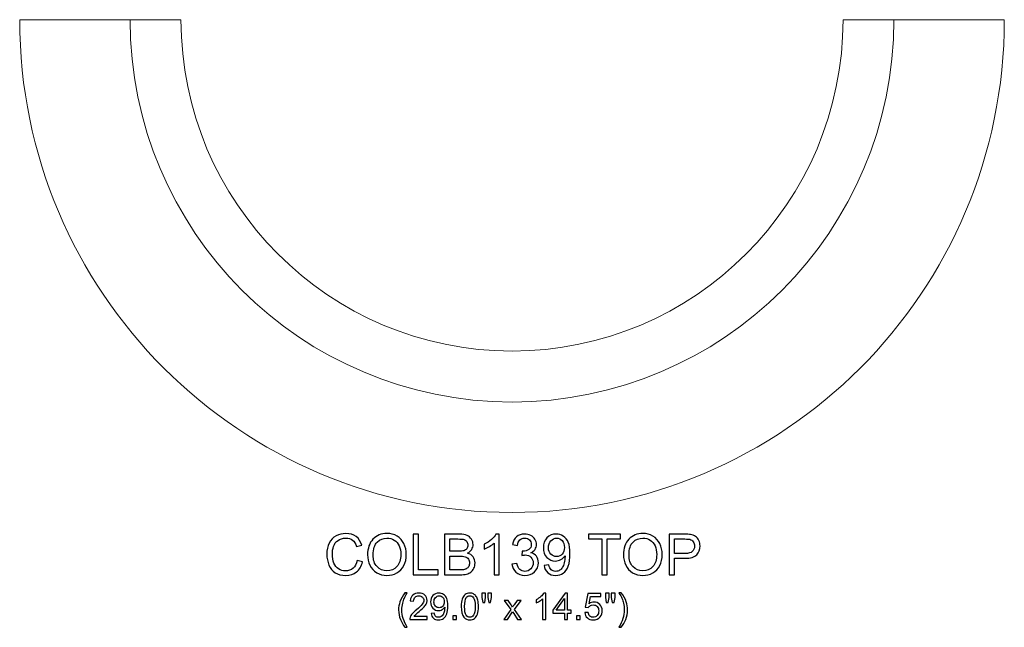
# Model space of a CAD drawing. Units: inches. Extents: x 23.9 to 69.2, y -24.3 to 14.5.
# Drawn here: x 23.9 to 52.9, y -24.3 to -6.4 of the extents above; entities that cross this region are included whole.
import ezdxf

# ---------------------------------------------------------------- set-up
doc = ezdxf.new("R2010")
doc.units = ezdxf.units.IN
doc.header["$MEASUREMENT"] = 0
doc.layers.add('Layer 1', color=7, linetype='Continuous')

msp = doc.modelspace()

# ---------------------------------------------------------------- linework, layer by layer
at = {"layer": 'Layer 1', "color": 250, "lineweight": 9}
for points, knots in [([(23.877, -6.433), (23.877, -14.44), (30.37, -20.933), (38.377, -20.933), (38.377, -20.933), (46.384, -20.933), (52.877, -14.44), (52.877, -6.433), (52.877, -6.433), (52.877, -6.433), (48.127, -6.433), (48.127, -6.433), (48.127, -6.433), (48.127, -11.817), (43.761, -16.183), (38.377, -16.183), (38.377, -16.183), (32.993, -16.183), (28.627, -11.817), (28.627, -6.433), (28.627, -6.433), (28.627, -6.433), (23.877, -6.433), (23.877, -6.433)], [0, 0, 0, 0, 0.166667, 0.166667, 0.166667, 0.166667, 0.333333, 0.333333, 0.333333, 0.333333, 0.5, 0.5, 0.5, 0.5, 0.666667, 0.666667, 0.666667, 0.666667, 0.833333, 0.833333, 0.833333, 0.833333, 1, 1, 1, 1]), ([(49.627, -6.433), (49.627, -12.645), (44.589, -17.683), (38.377, -17.683), (38.377, -17.683), (32.165, -17.683), (27.127, -12.645), (27.127, -6.433)], [0, 0, 0, 0, 0.5, 0.5, 0.5, 0.5, 1, 1, 1, 1])]:
    msp.add_open_spline(points, degree=3, knots=knots, dxfattribs=at)
at = {"layer": 'Layer 1', "color": 250}
for points, knots in [([(33.818, -22.347), (33.818, -22.347), (33.976, -22.387), (33.976, -22.387), (33.976, -22.387), (33.943, -22.516), (33.884, -22.615), (33.798, -22.683), (33.798, -22.683), (33.712, -22.751), (33.607, -22.785), (33.482, -22.785), (33.482, -22.785), (33.354, -22.785), (33.249, -22.759), (33.169, -22.707), (33.169, -22.707), (33.088, -22.654), (33.027, -22.579), (32.985, -22.479), (32.985, -22.479), (32.943, -22.38), (32.922, -22.273), (32.922, -22.159), (32.922, -22.159), (32.922, -22.035), (32.945, -21.927), (32.993, -21.834), (32.993, -21.834), (33.04, -21.742), (33.108, -21.672), (33.196, -21.624), (33.196, -21.624), (33.283, -21.576), (33.38, -21.552), (33.485, -21.552), (33.485, -21.552), (33.604, -21.552), (33.705, -21.582), (33.786, -21.643), (33.786, -21.643), (33.867, -21.704), (33.924, -21.789), (33.956, -21.899), (33.956, -21.899), (33.956, -21.899), (33.801, -21.936), (33.801, -21.936), (33.801, -21.936), (33.773, -21.849), (33.733, -21.786), (33.68, -21.746), (33.68, -21.746), (33.628, -21.706), (33.561, -21.687), (33.481, -21.687), (33.481, -21.687), (33.39, -21.687), (33.313, -21.709), (33.252, -21.753), (33.252, -21.753), (33.19, -21.797), (33.147, -21.856), (33.122, -21.93), (33.122, -21.93), (33.097, -22.004), (33.085, -22.08), (33.085, -22.159), (33.085, -22.159), (33.085, -22.26), (33.099, -22.349), (33.129, -22.424), (33.129, -22.424), (33.158, -22.5), (33.204, -22.557), (33.267, -22.594), (33.267, -22.594), (33.329, -22.632), (33.397, -22.65), (33.47, -22.65), (33.47, -22.65), (33.558, -22.65), (33.633, -22.625), (33.694, -22.574), (33.694, -22.574), (33.755, -22.523), (33.797, -22.447), (33.818, -22.347)], [0, 0, 0, 0, 0.045455, 0.045455, 0.045455, 0.045455, 0.090909, 0.090909, 0.090909, 0.090909, 0.136364, 0.136364, 0.136364, 0.136364, 0.181818, 0.181818, 0.181818, 0.181818, 0.227273, 0.227273, 0.227273, 0.227273, 0.272727, 0.272727, 0.272727, 0.272727, 0.318182, 0.318182, 0.318182, 0.318182, 0.363636, 0.363636, 0.363636, 0.363636, 0.409091, 0.409091, 0.409091, 0.409091, 0.454545, 0.454545, 0.454545, 0.454545, 0.5, 0.5, 0.5, 0.5, 0.545455, 0.545455, 0.545455, 0.545455, 0.590909, 0.590909, 0.590909, 0.590909, 0.636364, 0.636364, 0.636364, 0.636364, 0.681818, 0.681818, 0.681818, 0.681818, 0.727273, 0.727273, 0.727273, 0.727273, 0.772727, 0.772727, 0.772727, 0.772727, 0.818182, 0.818182, 0.818182, 0.818182, 0.863636, 0.863636, 0.863636, 0.863636, 0.909091, 0.909091, 0.909091, 0.909091, 0.954545, 0.954545, 0.954545, 0.954545, 1, 1, 1, 1]), ([(34.123, -22.184), (34.123, -21.986), (34.176, -21.831), (34.282, -21.719), (34.282, -21.719), (34.389, -21.607), (34.526, -21.551), (34.694, -21.551), (34.694, -21.551), (34.804, -21.551), (34.904, -21.577), (34.992, -21.63), (34.992, -21.63), (35.08, -21.683), (35.148, -21.756), (35.194, -21.85), (35.194, -21.85), (35.241, -21.944), (35.264, -22.051), (35.264, -22.17), (35.264, -22.17), (35.264, -22.291), (35.24, -22.399), (35.191, -22.495), (35.191, -22.495), (35.142, -22.59), (35.073, -22.663), (34.983, -22.712), (34.983, -22.712), (34.893, -22.761), (34.797, -22.785), (34.693, -22.785), (34.693, -22.785), (34.581, -22.785), (34.481, -22.758), (34.392, -22.704), (34.392, -22.704), (34.304, -22.65), (34.237, -22.576), (34.191, -22.482), (34.191, -22.482), (34.146, -22.388), (34.123, -22.289), (34.123, -22.184)], [0, 0, 0, 0, 0.090909, 0.090909, 0.090909, 0.090909, 0.181818, 0.181818, 0.181818, 0.181818, 0.272727, 0.272727, 0.272727, 0.272727, 0.363636, 0.363636, 0.363636, 0.363636, 0.454545, 0.454545, 0.454545, 0.454545, 0.545455, 0.545455, 0.545455, 0.545455, 0.636364, 0.636364, 0.636364, 0.636364, 0.727273, 0.727273, 0.727273, 0.727273, 0.818182, 0.818182, 0.818182, 0.818182, 0.909091, 0.909091, 0.909091, 0.909091, 1, 1, 1, 1]), ([(34.286, -22.186), (34.286, -22.33), (34.324, -22.443), (34.401, -22.526), (34.401, -22.526), (34.479, -22.609), (34.576, -22.65), (34.693, -22.65), (34.693, -22.65), (34.811, -22.65), (34.909, -22.609), (34.986, -22.525), (34.986, -22.525), (35.063, -22.441), (35.101, -22.323), (35.101, -22.169), (35.101, -22.169), (35.101, -22.072), (35.085, -21.988), (35.052, -21.915), (35.052, -21.915), (35.019, -21.843), (34.971, -21.786), (34.908, -21.746), (34.908, -21.746), (34.845, -21.707), (34.774, -21.687), (34.695, -21.687), (34.695, -21.687), (34.583, -21.687), (34.487, -21.725), (34.406, -21.802), (34.406, -21.802), (34.326, -21.879), (34.286, -22.007), (34.286, -22.186)], [0, 0, 0, 0, 0.111111, 0.111111, 0.111111, 0.111111, 0.222222, 0.222222, 0.222222, 0.222222, 0.333333, 0.333333, 0.333333, 0.333333, 0.444444, 0.444444, 0.444444, 0.444444, 0.555556, 0.555556, 0.555556, 0.555556, 0.666667, 0.666667, 0.666667, 0.666667, 0.777778, 0.777778, 0.777778, 0.777778, 0.888889, 0.888889, 0.888889, 0.888889, 1, 1, 1, 1]), ([(35.461, -22.765), (35.461, -22.765), (35.461, -21.572), (35.461, -21.572), (35.461, -21.572), (35.461, -21.572), (35.619, -21.572), (35.619, -21.572), (35.619, -21.572), (35.619, -21.572), (35.619, -22.624), (35.619, -22.624), (35.619, -22.624), (35.619, -22.624), (36.206, -22.624), (36.206, -22.624), (36.206, -22.624), (36.206, -22.624), (36.206, -22.765), (36.206, -22.765), (36.206, -22.765), (36.206, -22.765), (35.461, -22.765), (35.461, -22.765)], [0, 0, 0, 0, 0.166667, 0.166667, 0.166667, 0.166667, 0.333333, 0.333333, 0.333333, 0.333333, 0.5, 0.5, 0.5, 0.5, 0.666667, 0.666667, 0.666667, 0.666667, 0.833333, 0.833333, 0.833333, 0.833333, 1, 1, 1, 1]), ([(36.388, -22.765), (36.388, -22.765), (36.388, -21.572), (36.388, -21.572), (36.388, -21.572), (36.388, -21.572), (36.835, -21.572), (36.835, -21.572), (36.835, -21.572), (36.926, -21.572), (37, -21.584), (37.055, -21.608), (37.055, -21.608), (37.11, -21.632), (37.153, -21.669), (37.184, -21.72), (37.184, -21.72), (37.215, -21.77), (37.231, -21.822), (37.231, -21.877), (37.231, -21.877), (37.231, -21.928), (37.217, -21.976), (37.189, -22.021), (37.189, -22.021), (37.162, -22.066), (37.12, -22.102), (37.064, -22.13), (37.064, -22.13), (37.136, -22.151), (37.191, -22.188), (37.23, -22.238), (37.23, -22.238), (37.269, -22.289), (37.289, -22.35), (37.289, -22.419), (37.289, -22.419), (37.289, -22.475), (37.277, -22.527), (37.253, -22.575), (37.253, -22.575), (37.23, -22.623), (37.2, -22.66), (37.166, -22.686), (37.166, -22.686), (37.131, -22.712), (37.087, -22.732), (37.035, -22.745), (37.035, -22.745), (36.983, -22.758), (36.919, -22.765), (36.843, -22.765), (36.843, -22.765), (36.843, -22.765), (36.388, -22.765), (36.388, -22.765)], [0, 0, 0, 0, 0.071429, 0.071429, 0.071429, 0.071429, 0.142857, 0.142857, 0.142857, 0.142857, 0.214286, 0.214286, 0.214286, 0.214286, 0.285714, 0.285714, 0.285714, 0.285714, 0.357143, 0.357143, 0.357143, 0.357143, 0.428571, 0.428571, 0.428571, 0.428571, 0.5, 0.5, 0.5, 0.5, 0.571429, 0.571429, 0.571429, 0.571429, 0.642857, 0.642857, 0.642857, 0.642857, 0.714286, 0.714286, 0.714286, 0.714286, 0.785714, 0.785714, 0.785714, 0.785714, 0.857143, 0.857143, 0.857143, 0.857143, 0.928571, 0.928571, 0.928571, 0.928571, 1, 1, 1, 1]), ([(36.546, -22.073), (36.546, -22.073), (36.804, -22.073), (36.804, -22.073), (36.804, -22.073), (36.873, -22.073), (36.924, -22.069), (36.954, -22.059), (36.954, -22.059), (36.994, -22.047), (37.025, -22.028), (37.045, -22), (37.045, -22), (37.065, -21.972), (37.075, -21.938), (37.075, -21.896), (37.075, -21.896), (37.075, -21.856), (37.066, -21.821), (37.047, -21.791), (37.047, -21.791), (37.028, -21.761), (37.001, -21.741), (36.966, -21.729), (36.966, -21.729), (36.93, -21.718), (36.87, -21.713), (36.784, -21.713), (36.784, -21.713), (36.784, -21.713), (36.546, -21.713), (36.546, -21.713), (36.546, -21.713), (36.546, -21.713), (36.546, -22.073), (36.546, -22.073)], [0, 0, 0, 0, 0.111111, 0.111111, 0.111111, 0.111111, 0.222222, 0.222222, 0.222222, 0.222222, 0.333333, 0.333333, 0.333333, 0.333333, 0.444444, 0.444444, 0.444444, 0.444444, 0.555556, 0.555556, 0.555556, 0.555556, 0.666667, 0.666667, 0.666667, 0.666667, 0.777778, 0.777778, 0.777778, 0.777778, 0.888889, 0.888889, 0.888889, 0.888889, 1, 1, 1, 1]), ([(37.998, -22.765), (37.998, -22.765), (37.852, -22.765), (37.852, -22.765), (37.852, -22.765), (37.852, -22.765), (37.852, -21.832), (37.852, -21.832), (37.852, -21.832), (37.816, -21.865), (37.77, -21.899), (37.713, -21.933), (37.713, -21.933), (37.656, -21.966), (37.604, -21.991), (37.559, -22.008), (37.559, -22.008), (37.559, -22.008), (37.559, -21.867), (37.559, -21.867), (37.559, -21.867), (37.641, -21.828), (37.712, -21.781), (37.774, -21.727), (37.774, -21.727), (37.835, -21.672), (37.878, -21.619), (37.904, -21.567), (37.904, -21.567), (37.904, -21.567), (37.998, -21.567), (37.998, -21.567), (37.998, -21.567), (37.998, -21.567), (37.998, -22.765), (37.998, -22.765)], [0, 0, 0, 0, 0.111111, 0.111111, 0.111111, 0.111111, 0.222222, 0.222222, 0.222222, 0.222222, 0.333333, 0.333333, 0.333333, 0.333333, 0.444444, 0.444444, 0.444444, 0.444444, 0.555556, 0.555556, 0.555556, 0.555556, 0.666667, 0.666667, 0.666667, 0.666667, 0.777778, 0.777778, 0.777778, 0.777778, 0.888889, 0.888889, 0.888889, 0.888889, 1, 1, 1, 1]), ([(38.374, -22.45), (38.374, -22.45), (38.521, -22.431), (38.521, -22.431), (38.521, -22.431), (38.538, -22.514), (38.566, -22.573), (38.606, -22.61), (38.606, -22.61), (38.647, -22.647), (38.696, -22.665), (38.754, -22.665), (38.754, -22.665), (38.823, -22.665), (38.881, -22.641), (38.929, -22.593), (38.929, -22.593), (38.976, -22.546), (39, -22.486), (39, -22.416), (39, -22.416), (39, -22.349), (38.978, -22.293), (38.934, -22.249), (38.934, -22.249), (38.89, -22.206), (38.834, -22.184), (38.766, -22.184), (38.766, -22.184), (38.739, -22.184), (38.704, -22.189), (38.663, -22.2), (38.663, -22.2), (38.663, -22.2), (38.68, -22.072), (38.68, -22.072), (38.68, -22.072), (38.689, -22.073), (38.697, -22.073), (38.703, -22.073), (38.703, -22.073), (38.765, -22.073), (38.821, -22.057), (38.871, -22.024), (38.871, -22.024), (38.921, -21.992), (38.946, -21.942), (38.946, -21.874), (38.946, -21.874), (38.946, -21.82), (38.928, -21.776), (38.892, -21.741), (38.892, -21.741), (38.855, -21.705), (38.808, -21.688), (38.751, -21.688), (38.751, -21.688), (38.694, -21.688), (38.646, -21.706), (38.609, -21.741), (38.609, -21.741), (38.571, -21.777), (38.546, -21.831), (38.535, -21.902), (38.535, -21.902), (38.535, -21.902), (38.389, -21.876), (38.389, -21.876), (38.389, -21.876), (38.407, -21.778), (38.448, -21.702), (38.511, -21.648), (38.511, -21.648), (38.575, -21.594), (38.653, -21.567), (38.748, -21.567), (38.748, -21.567), (38.813, -21.567), (38.873, -21.581), (38.928, -21.609), (38.928, -21.609), (38.982, -21.637), (39.024, -21.675), (39.053, -21.723), (39.053, -21.723), (39.082, -21.772), (39.097, -21.823), (39.097, -21.877), (39.097, -21.877), (39.097, -21.929), (39.083, -21.976), (39.055, -22.018), (39.055, -22.018), (39.028, -22.06), (38.987, -22.094), (38.933, -22.119), (38.933, -22.119), (39.003, -22.135), (39.058, -22.169), (39.097, -22.22), (39.097, -22.22), (39.136, -22.271), (39.155, -22.336), (39.155, -22.413), (39.155, -22.413), (39.155, -22.517), (39.118, -22.605), (39.041, -22.677), (39.041, -22.677), (38.966, -22.75), (38.87, -22.786), (38.753, -22.786), (38.753, -22.786), (38.649, -22.786), (38.562, -22.755), (38.493, -22.692), (38.493, -22.692), (38.423, -22.63), (38.384, -22.549), (38.374, -22.45)], [0, 0, 0, 0, 0.033333, 0.033333, 0.033333, 0.033333, 0.066667, 0.066667, 0.066667, 0.066667, 0.1, 0.1, 0.1, 0.1, 0.133333, 0.133333, 0.133333, 0.133333, 0.166667, 0.166667, 0.166667, 0.166667, 0.2, 0.2, 0.2, 0.2, 0.233333, 0.233333, 0.233333, 0.233333, 0.266667, 0.266667, 0.266667, 0.266667, 0.3, 0.3, 0.3, 0.3, 0.333333, 0.333333, 0.333333, 0.333333, 0.366667, 0.366667, 0.366667, 0.366667, 0.4, 0.4, 0.4, 0.4, 0.433333, 0.433333, 0.433333, 0.433333, 0.466667, 0.466667, 0.466667, 0.466667, 0.5, 0.5, 0.5, 0.5, 0.533333, 0.533333, 0.533333, 0.533333, 0.566667, 0.566667, 0.566667, 0.566667, 0.6, 0.6, 0.6, 0.6, 0.633333, 0.633333, 0.633333, 0.633333, 0.666667, 0.666667, 0.666667, 0.666667, 0.7, 0.7, 0.7, 0.7, 0.733333, 0.733333, 0.733333, 0.733333, 0.766667, 0.766667, 0.766667, 0.766667, 0.8, 0.8, 0.8, 0.8, 0.833333, 0.833333, 0.833333, 0.833333, 0.866667, 0.866667, 0.866667, 0.866667, 0.9, 0.9, 0.9, 0.9, 0.933333, 0.933333, 0.933333, 0.933333, 0.966667, 0.966667, 0.966667, 0.966667, 1, 1, 1, 1]), ([(39.322, -22.489), (39.322, -22.489), (39.463, -22.476), (39.463, -22.476), (39.463, -22.476), (39.475, -22.542), (39.498, -22.59), (39.531, -22.62), (39.531, -22.62), (39.565, -22.65), (39.608, -22.665), (39.661, -22.665), (39.661, -22.665), (39.706, -22.665), (39.745, -22.655), (39.779, -22.634), (39.779, -22.634), (39.813, -22.613), (39.841, -22.586), (39.863, -22.551), (39.863, -22.551), (39.885, -22.517), (39.903, -22.47), (39.917, -22.412), (39.917, -22.412), (39.932, -22.353), (39.939, -22.294), (39.939, -22.233), (39.939, -22.233), (39.939, -22.226), (39.939, -22.216), (39.938, -22.204), (39.938, -22.204), (39.909, -22.25), (39.869, -22.288), (39.818, -22.317), (39.818, -22.317), (39.768, -22.346), (39.713, -22.361), (39.654, -22.361), (39.654, -22.361), (39.555, -22.361), (39.471, -22.325), (39.403, -22.253), (39.403, -22.253), (39.335, -22.181), (39.3, -22.087), (39.3, -21.97), (39.3, -21.97), (39.3, -21.849), (39.336, -21.752), (39.407, -21.678), (39.407, -21.678), (39.479, -21.604), (39.568, -21.567), (39.676, -21.567), (39.676, -21.567), (39.753, -21.567), (39.824, -21.588), (39.888, -21.63), (39.888, -21.63), (39.953, -21.671), (40.001, -21.731), (40.035, -21.808), (40.035, -21.808), (40.068, -21.886), (40.085, -21.997), (40.085, -22.144), (40.085, -22.144), (40.085, -22.296), (40.068, -22.418), (40.035, -22.508), (40.035, -22.508), (40.002, -22.599), (39.953, -22.667), (39.888, -22.714), (39.888, -22.714), (39.822, -22.762), (39.746, -22.785), (39.658, -22.785), (39.658, -22.785), (39.564, -22.785), (39.488, -22.759), (39.429, -22.707), (39.429, -22.707), (39.37, -22.656), (39.334, -22.583), (39.322, -22.489)], [0, 0, 0, 0, 0.045455, 0.045455, 0.045455, 0.045455, 0.090909, 0.090909, 0.090909, 0.090909, 0.136364, 0.136364, 0.136364, 0.136364, 0.181818, 0.181818, 0.181818, 0.181818, 0.227273, 0.227273, 0.227273, 0.227273, 0.272727, 0.272727, 0.272727, 0.272727, 0.318182, 0.318182, 0.318182, 0.318182, 0.363636, 0.363636, 0.363636, 0.363636, 0.409091, 0.409091, 0.409091, 0.409091, 0.454545, 0.454545, 0.454545, 0.454545, 0.5, 0.5, 0.5, 0.5, 0.545455, 0.545455, 0.545455, 0.545455, 0.590909, 0.590909, 0.590909, 0.590909, 0.636364, 0.636364, 0.636364, 0.636364, 0.681818, 0.681818, 0.681818, 0.681818, 0.727273, 0.727273, 0.727273, 0.727273, 0.772727, 0.772727, 0.772727, 0.772727, 0.818182, 0.818182, 0.818182, 0.818182, 0.863636, 0.863636, 0.863636, 0.863636, 0.909091, 0.909091, 0.909091, 0.909091, 0.954545, 0.954545, 0.954545, 0.954545, 1, 1, 1, 1]), ([(39.922, -21.962), (39.922, -21.879), (39.9, -21.812), (39.855, -21.762), (39.855, -21.762), (39.81, -21.713), (39.756, -21.688), (39.693, -21.688), (39.693, -21.688), (39.628, -21.688), (39.572, -21.715), (39.523, -21.768), (39.523, -21.768), (39.475, -21.821), (39.451, -21.89), (39.451, -21.975), (39.451, -21.975), (39.451, -22.051), (39.474, -22.113), (39.52, -22.16), (39.52, -22.16), (39.566, -22.207), (39.622, -22.231), (39.689, -22.231), (39.689, -22.231), (39.757, -22.231), (39.813, -22.207), (39.856, -22.16), (39.856, -22.16), (39.9, -22.113), (39.922, -22.047), (39.922, -21.962)], [0, 0, 0, 0, 0.125, 0.125, 0.125, 0.125, 0.25, 0.25, 0.25, 0.25, 0.375, 0.375, 0.375, 0.375, 0.5, 0.5, 0.5, 0.5, 0.625, 0.625, 0.625, 0.625, 0.75, 0.75, 0.75, 0.75, 0.875, 0.875, 0.875, 0.875, 1, 1, 1, 1]), ([(41.023, -22.765), (41.023, -22.765), (41.023, -21.713), (41.023, -21.713), (41.023, -21.713), (41.023, -21.713), (40.63, -21.713), (40.63, -21.713), (40.63, -21.713), (40.63, -21.713), (40.63, -21.572), (40.63, -21.572), (40.63, -21.572), (40.63, -21.572), (41.576, -21.572), (41.576, -21.572), (41.576, -21.572), (41.576, -21.572), (41.576, -21.713), (41.576, -21.713), (41.576, -21.713), (41.576, -21.713), (41.181, -21.713), (41.181, -21.713), (41.181, -21.713), (41.181, -21.713), (41.181, -22.765), (41.181, -22.765), (41.181, -22.765), (41.181, -22.765), (41.023, -22.765), (41.023, -22.765)], [0, 0, 0, 0, 0.125, 0.125, 0.125, 0.125, 0.25, 0.25, 0.25, 0.25, 0.375, 0.375, 0.375, 0.375, 0.5, 0.5, 0.5, 0.5, 0.625, 0.625, 0.625, 0.625, 0.75, 0.75, 0.75, 0.75, 0.875, 0.875, 0.875, 0.875, 1, 1, 1, 1]), ([(41.66, -22.184), (41.66, -21.986), (41.713, -21.831), (41.819, -21.719), (41.819, -21.719), (41.926, -21.607), (42.063, -21.551), (42.231, -21.551), (42.231, -21.551), (42.341, -21.551), (42.441, -21.577), (42.529, -21.63), (42.529, -21.63), (42.617, -21.683), (42.685, -21.756), (42.731, -21.85), (42.731, -21.85), (42.778, -21.944), (42.801, -22.051), (42.801, -22.17), (42.801, -22.17), (42.801, -22.291), (42.776, -22.399), (42.728, -22.495), (42.728, -22.495), (42.679, -22.59), (42.61, -22.663), (42.52, -22.712), (42.52, -22.712), (42.43, -22.761), (42.334, -22.785), (42.23, -22.785), (42.23, -22.785), (42.118, -22.785), (42.018, -22.758), (41.929, -22.704), (41.929, -22.704), (41.841, -22.65), (41.774, -22.576), (41.728, -22.482), (41.728, -22.482), (41.683, -22.388), (41.66, -22.289), (41.66, -22.184)], [0, 0, 0, 0, 0.090909, 0.090909, 0.090909, 0.090909, 0.181818, 0.181818, 0.181818, 0.181818, 0.272727, 0.272727, 0.272727, 0.272727, 0.363636, 0.363636, 0.363636, 0.363636, 0.454545, 0.454545, 0.454545, 0.454545, 0.545455, 0.545455, 0.545455, 0.545455, 0.636364, 0.636364, 0.636364, 0.636364, 0.727273, 0.727273, 0.727273, 0.727273, 0.818182, 0.818182, 0.818182, 0.818182, 0.909091, 0.909091, 0.909091, 0.909091, 1, 1, 1, 1]), ([(41.823, -22.186), (41.823, -22.33), (41.861, -22.443), (41.938, -22.526), (41.938, -22.526), (42.016, -22.609), (42.113, -22.65), (42.23, -22.65), (42.23, -22.65), (42.348, -22.65), (42.446, -22.609), (42.523, -22.525), (42.523, -22.525), (42.6, -22.441), (42.638, -22.323), (42.638, -22.169), (42.638, -22.169), (42.638, -22.072), (42.621, -21.988), (42.589, -21.915), (42.589, -21.915), (42.556, -21.843), (42.508, -21.786), (42.445, -21.746), (42.445, -21.746), (42.381, -21.707), (42.311, -21.687), (42.232, -21.687), (42.232, -21.687), (42.12, -21.687), (42.024, -21.725), (41.943, -21.802), (41.943, -21.802), (41.863, -21.879), (41.823, -22.007), (41.823, -22.186)], [0, 0, 0, 0, 0.111111, 0.111111, 0.111111, 0.111111, 0.222222, 0.222222, 0.222222, 0.222222, 0.333333, 0.333333, 0.333333, 0.333333, 0.444444, 0.444444, 0.444444, 0.444444, 0.555556, 0.555556, 0.555556, 0.555556, 0.666667, 0.666667, 0.666667, 0.666667, 0.777778, 0.777778, 0.777778, 0.777778, 0.888889, 0.888889, 0.888889, 0.888889, 1, 1, 1, 1]), ([(43.004, -22.765), (43.004, -22.765), (43.004, -21.572), (43.004, -21.572), (43.004, -21.572), (43.004, -21.572), (43.454, -21.572), (43.454, -21.572), (43.454, -21.572), (43.533, -21.572), (43.594, -21.576), (43.636, -21.583), (43.636, -21.583), (43.694, -21.593), (43.743, -21.612), (43.783, -21.639), (43.783, -21.639), (43.823, -21.666), (43.855, -21.705), (43.879, -21.754), (43.879, -21.754), (43.903, -21.804), (43.915, -21.858), (43.915, -21.917), (43.915, -21.917), (43.915, -22.018), (43.883, -22.104), (43.818, -22.175), (43.818, -22.175), (43.753, -22.245), (43.637, -22.28), (43.468, -22.28), (43.468, -22.28), (43.468, -22.28), (43.162, -22.28), (43.162, -22.28), (43.162, -22.28), (43.162, -22.28), (43.162, -22.765), (43.162, -22.765), (43.162, -22.765), (43.162, -22.765), (43.004, -22.765), (43.004, -22.765)], [0, 0, 0, 0, 0.090909, 0.090909, 0.090909, 0.090909, 0.181818, 0.181818, 0.181818, 0.181818, 0.272727, 0.272727, 0.272727, 0.272727, 0.363636, 0.363636, 0.363636, 0.363636, 0.454545, 0.454545, 0.454545, 0.454545, 0.545455, 0.545455, 0.545455, 0.545455, 0.636364, 0.636364, 0.636364, 0.636364, 0.727273, 0.727273, 0.727273, 0.727273, 0.818182, 0.818182, 0.818182, 0.818182, 0.909091, 0.909091, 0.909091, 0.909091, 1, 1, 1, 1]), ([(43.162, -22.139), (43.162, -22.139), (43.471, -22.139), (43.471, -22.139), (43.471, -22.139), (43.573, -22.139), (43.645, -22.12), (43.688, -22.082), (43.688, -22.082), (43.731, -22.044), (43.752, -21.991), (43.752, -21.922), (43.752, -21.922), (43.752, -21.872), (43.74, -21.829), (43.714, -21.794), (43.714, -21.794), (43.689, -21.758), (43.656, -21.735), (43.615, -21.723), (43.615, -21.723), (43.588, -21.716), (43.539, -21.713), (43.467, -21.713), (43.467, -21.713), (43.467, -21.713), (43.162, -21.713), (43.162, -21.713), (43.162, -21.713), (43.162, -21.713), (43.162, -22.139), (43.162, -22.139)], [0, 0, 0, 0, 0.125, 0.125, 0.125, 0.125, 0.25, 0.25, 0.25, 0.25, 0.375, 0.375, 0.375, 0.375, 0.5, 0.5, 0.5, 0.5, 0.625, 0.625, 0.625, 0.625, 0.75, 0.75, 0.75, 0.75, 0.875, 0.875, 0.875, 0.875, 1, 1, 1, 1]), ([(36.546, -22.624), (36.546, -22.624), (36.843, -22.624), (36.843, -22.624), (36.843, -22.624), (36.894, -22.624), (36.93, -22.622), (36.95, -22.619), (36.95, -22.619), (36.986, -22.612), (37.017, -22.601), (37.041, -22.586), (37.041, -22.586), (37.066, -22.571), (37.086, -22.549), (37.101, -22.52), (37.101, -22.52), (37.117, -22.491), (37.125, -22.457), (37.125, -22.419), (37.125, -22.419), (37.125, -22.375), (37.114, -22.336), (37.091, -22.303), (37.091, -22.303), (37.068, -22.27), (37.036, -22.247), (36.996, -22.234), (36.996, -22.234), (36.956, -22.221), (36.897, -22.214), (36.821, -22.214), (36.821, -22.214), (36.821, -22.214), (36.546, -22.214), (36.546, -22.214), (36.546, -22.214), (36.546, -22.214), (36.546, -22.624), (36.546, -22.624)], [0, 0, 0, 0, 0.1, 0.1, 0.1, 0.1, 0.2, 0.2, 0.2, 0.2, 0.3, 0.3, 0.3, 0.3, 0.4, 0.4, 0.4, 0.4, 0.5, 0.5, 0.5, 0.5, 0.6, 0.6, 0.6, 0.6, 0.7, 0.7, 0.7, 0.7, 0.8, 0.8, 0.8, 0.8, 0.9, 0.9, 0.9, 0.9, 1, 1, 1, 1]), ([(35.224, -24.311), (35.171, -24.245), (35.127, -24.167), (35.091, -24.078), (35.091, -24.078), (35.054, -23.989), (35.036, -23.898), (35.036, -23.802), (35.036, -23.802), (35.036, -23.718), (35.05, -23.638), (35.077, -23.561), (35.077, -23.561), (35.109, -23.472), (35.158, -23.383), (35.224, -23.294), (35.224, -23.294), (35.224, -23.294), (35.292, -23.294), (35.292, -23.294), (35.292, -23.294), (35.25, -23.368), (35.221, -23.42), (35.208, -23.452), (35.208, -23.452), (35.186, -23.5), (35.169, -23.551), (35.157, -23.604), (35.157, -23.604), (35.142, -23.67), (35.134, -23.736), (35.134, -23.803), (35.134, -23.803), (35.134, -23.972), (35.187, -24.142), (35.292, -24.311), (35.292, -24.311), (35.292, -24.311), (35.224, -24.311), (35.224, -24.311)], [0, 0, 0, 0, 0.1, 0.1, 0.1, 0.1, 0.2, 0.2, 0.2, 0.2, 0.3, 0.3, 0.3, 0.3, 0.4, 0.4, 0.4, 0.4, 0.5, 0.5, 0.5, 0.5, 0.6, 0.6, 0.6, 0.6, 0.7, 0.7, 0.7, 0.7, 0.8, 0.8, 0.8, 0.8, 0.9, 0.9, 0.9, 0.9, 1, 1, 1, 1]), ([(35.877, -23.992), (35.877, -23.992), (35.877, -24.083), (35.877, -24.083), (35.877, -24.083), (35.877, -24.083), (35.364, -24.083), (35.364, -24.083), (35.364, -24.083), (35.364, -24.06), (35.367, -24.038), (35.375, -24.017), (35.375, -24.017), (35.388, -23.982), (35.409, -23.948), (35.438, -23.914), (35.438, -23.914), (35.467, -23.88), (35.508, -23.841), (35.563, -23.796), (35.563, -23.796), (35.647, -23.727), (35.704, -23.673), (35.733, -23.632), (35.733, -23.632), (35.763, -23.592), (35.778, -23.554), (35.778, -23.518), (35.778, -23.518), (35.778, -23.48), (35.764, -23.448), (35.737, -23.422), (35.737, -23.422), (35.71, -23.396), (35.675, -23.383), (35.632, -23.383), (35.632, -23.383), (35.586, -23.383), (35.549, -23.397), (35.522, -23.425), (35.522, -23.425), (35.494, -23.452), (35.48, -23.49), (35.48, -23.539), (35.48, -23.539), (35.48, -23.539), (35.382, -23.529), (35.382, -23.529), (35.382, -23.529), (35.389, -23.456), (35.414, -23.4), (35.458, -23.362), (35.458, -23.362), (35.501, -23.324), (35.56, -23.304), (35.634, -23.304), (35.634, -23.304), (35.708, -23.304), (35.767, -23.325), (35.811, -23.366), (35.811, -23.366), (35.854, -23.408), (35.876, -23.459), (35.876, -23.52), (35.876, -23.52), (35.876, -23.551), (35.869, -23.581), (35.857, -23.611), (35.857, -23.611), (35.844, -23.641), (35.823, -23.673), (35.793, -23.706), (35.793, -23.706), (35.764, -23.739), (35.715, -23.785), (35.647, -23.842), (35.647, -23.842), (35.59, -23.89), (35.553, -23.923), (35.537, -23.94), (35.537, -23.94), (35.52, -23.957), (35.507, -23.974), (35.496, -23.992), (35.496, -23.992), (35.496, -23.992), (35.877, -23.992), (35.877, -23.992)], [0, 0, 0, 0, 0.045455, 0.045455, 0.045455, 0.045455, 0.090909, 0.090909, 0.090909, 0.090909, 0.136364, 0.136364, 0.136364, 0.136364, 0.181818, 0.181818, 0.181818, 0.181818, 0.227273, 0.227273, 0.227273, 0.227273, 0.272727, 0.272727, 0.272727, 0.272727, 0.318182, 0.318182, 0.318182, 0.318182, 0.363636, 0.363636, 0.363636, 0.363636, 0.409091, 0.409091, 0.409091, 0.409091, 0.454545, 0.454545, 0.454545, 0.454545, 0.5, 0.5, 0.5, 0.5, 0.545455, 0.545455, 0.545455, 0.545455, 0.590909, 0.590909, 0.590909, 0.590909, 0.636364, 0.636364, 0.636364, 0.636364, 0.681818, 0.681818, 0.681818, 0.681818, 0.727273, 0.727273, 0.727273, 0.727273, 0.772727, 0.772727, 0.772727, 0.772727, 0.818182, 0.818182, 0.818182, 0.818182, 0.863636, 0.863636, 0.863636, 0.863636, 0.909091, 0.909091, 0.909091, 0.909091, 0.954545, 0.954545, 0.954545, 0.954545, 1, 1, 1, 1]), ([(35.993, -23.904), (35.993, -23.904), (36.085, -23.895), (36.085, -23.895), (36.085, -23.895), (36.092, -23.938), (36.107, -23.97), (36.129, -23.989), (36.129, -23.989), (36.151, -24.008), (36.179, -24.018), (36.213, -24.018), (36.213, -24.018), (36.242, -24.018), (36.268, -24.011), (36.29, -23.998), (36.29, -23.998), (36.312, -23.985), (36.33, -23.967), (36.344, -23.944), (36.344, -23.944), (36.359, -23.922), (36.37, -23.892), (36.38, -23.854), (36.38, -23.854), (36.389, -23.816), (36.394, -23.777), (36.394, -23.737), (36.394, -23.737), (36.394, -23.733), (36.394, -23.727), (36.394, -23.718), (36.394, -23.718), (36.374, -23.748), (36.348, -23.773), (36.316, -23.792), (36.316, -23.792), (36.283, -23.811), (36.247, -23.82), (36.209, -23.82), (36.209, -23.82), (36.144, -23.82), (36.09, -23.797), (36.045, -23.75), (36.045, -23.75), (36.001, -23.704), (35.979, -23.643), (35.979, -23.566), (35.979, -23.566), (35.979, -23.488), (36.002, -23.424), (36.048, -23.376), (36.048, -23.376), (36.095, -23.328), (36.153, -23.304), (36.223, -23.304), (36.223, -23.304), (36.273, -23.304), (36.319, -23.318), (36.361, -23.345), (36.361, -23.345), (36.403, -23.372), (36.435, -23.411), (36.456, -23.461), (36.456, -23.461), (36.478, -23.511), (36.489, -23.584), (36.489, -23.68), (36.489, -23.68), (36.489, -23.779), (36.478, -23.857), (36.457, -23.916), (36.457, -23.916), (36.435, -23.975), (36.403, -24.02), (36.361, -24.05), (36.361, -24.05), (36.318, -24.081), (36.268, -24.096), (36.211, -24.096), (36.211, -24.096), (36.15, -24.096), (36.101, -24.08), (36.062, -24.046), (36.062, -24.046), (36.024, -24.012), (36.001, -23.965), (35.993, -23.904)], [0, 0, 0, 0, 0.045455, 0.045455, 0.045455, 0.045455, 0.090909, 0.090909, 0.090909, 0.090909, 0.136364, 0.136364, 0.136364, 0.136364, 0.181818, 0.181818, 0.181818, 0.181818, 0.227273, 0.227273, 0.227273, 0.227273, 0.272727, 0.272727, 0.272727, 0.272727, 0.318182, 0.318182, 0.318182, 0.318182, 0.363636, 0.363636, 0.363636, 0.363636, 0.409091, 0.409091, 0.409091, 0.409091, 0.454545, 0.454545, 0.454545, 0.454545, 0.5, 0.5, 0.5, 0.5, 0.545455, 0.545455, 0.545455, 0.545455, 0.590909, 0.590909, 0.590909, 0.590909, 0.636364, 0.636364, 0.636364, 0.636364, 0.681818, 0.681818, 0.681818, 0.681818, 0.727273, 0.727273, 0.727273, 0.727273, 0.772727, 0.772727, 0.772727, 0.772727, 0.818182, 0.818182, 0.818182, 0.818182, 0.863636, 0.863636, 0.863636, 0.863636, 0.909091, 0.909091, 0.909091, 0.909091, 0.954545, 0.954545, 0.954545, 0.954545, 1, 1, 1, 1]), ([(36.383, -23.562), (36.383, -23.507), (36.369, -23.463), (36.339, -23.432), (36.339, -23.432), (36.31, -23.399), (36.275, -23.383), (36.234, -23.383), (36.234, -23.383), (36.192, -23.383), (36.155, -23.401), (36.124, -23.435), (36.124, -23.435), (36.092, -23.47), (36.077, -23.515), (36.077, -23.569), (36.077, -23.569), (36.077, -23.619), (36.092, -23.659), (36.122, -23.69), (36.122, -23.69), (36.151, -23.721), (36.188, -23.736), (36.232, -23.736), (36.232, -23.736), (36.276, -23.736), (36.312, -23.721), (36.34, -23.69), (36.34, -23.69), (36.369, -23.659), (36.383, -23.616), (36.383, -23.562)], [0, 0, 0, 0, 0.125, 0.125, 0.125, 0.125, 0.25, 0.25, 0.25, 0.25, 0.375, 0.375, 0.375, 0.375, 0.5, 0.5, 0.5, 0.5, 0.625, 0.625, 0.625, 0.625, 0.75, 0.75, 0.75, 0.75, 0.875, 0.875, 0.875, 0.875, 1, 1, 1, 1]), ([(36.882, -23.701), (36.882, -23.609), (36.892, -23.535), (36.911, -23.479), (36.911, -23.479), (36.929, -23.423), (36.958, -23.38), (36.995, -23.35), (36.995, -23.35), (37.032, -23.32), (37.079, -23.304), (37.135, -23.304), (37.135, -23.304), (37.177, -23.304), (37.213, -23.313), (37.245, -23.33), (37.245, -23.33), (37.276, -23.346), (37.302, -23.37), (37.323, -23.402), (37.323, -23.402), (37.343, -23.434), (37.359, -23.472), (37.371, -23.517), (37.371, -23.517), (37.382, -23.563), (37.388, -23.624), (37.388, -23.701), (37.388, -23.701), (37.388, -23.792), (37.379, -23.865), (37.36, -23.921), (37.36, -23.921), (37.341, -23.977), (37.313, -24.02), (37.276, -24.051), (37.276, -24.051), (37.239, -24.081), (37.192, -24.096), (37.135, -24.096), (37.135, -24.096), (37.06, -24.096), (37.002, -24.07), (36.959, -24.016), (36.959, -24.016), (36.908, -23.952), (36.882, -23.846), (36.882, -23.701)], [0, 0, 0, 0, 0.083333, 0.083333, 0.083333, 0.083333, 0.166667, 0.166667, 0.166667, 0.166667, 0.25, 0.25, 0.25, 0.25, 0.333333, 0.333333, 0.333333, 0.333333, 0.416667, 0.416667, 0.416667, 0.416667, 0.5, 0.5, 0.5, 0.5, 0.583333, 0.583333, 0.583333, 0.583333, 0.666667, 0.666667, 0.666667, 0.666667, 0.75, 0.75, 0.75, 0.75, 0.833333, 0.833333, 0.833333, 0.833333, 0.916667, 0.916667, 0.916667, 0.916667, 1, 1, 1, 1]), ([(36.98, -23.701), (36.98, -23.828), (36.995, -23.913), (37.025, -23.955), (37.025, -23.955), (37.055, -23.997), (37.091, -24.018), (37.135, -24.018), (37.135, -24.018), (37.179, -24.018), (37.216, -23.997), (37.245, -23.955), (37.245, -23.955), (37.275, -23.912), (37.29, -23.828), (37.29, -23.701), (37.29, -23.701), (37.29, -23.573), (37.275, -23.488), (37.245, -23.446), (37.245, -23.446), (37.216, -23.404), (37.179, -23.383), (37.134, -23.383), (37.134, -23.383), (37.09, -23.383), (37.056, -23.402), (37.029, -23.439), (37.029, -23.439), (36.997, -23.486), (36.98, -23.573), (36.98, -23.701)], [0, 0, 0, 0, 0.125, 0.125, 0.125, 0.125, 0.25, 0.25, 0.25, 0.25, 0.375, 0.375, 0.375, 0.375, 0.5, 0.5, 0.5, 0.5, 0.625, 0.625, 0.625, 0.625, 0.75, 0.75, 0.75, 0.75, 0.875, 0.875, 0.875, 0.875, 1, 1, 1, 1]), ([(37.516, -23.582), (37.516, -23.582), (37.49, -23.435), (37.49, -23.435), (37.49, -23.435), (37.49, -23.435), (37.49, -23.308), (37.49, -23.308), (37.49, -23.308), (37.49, -23.308), (37.598, -23.308), (37.598, -23.308), (37.598, -23.308), (37.598, -23.308), (37.598, -23.435), (37.598, -23.435), (37.598, -23.435), (37.598, -23.435), (37.574, -23.582), (37.574, -23.582), (37.574, -23.582), (37.574, -23.582), (37.516, -23.582), (37.516, -23.582)], [0, 0, 0, 0, 0.166667, 0.166667, 0.166667, 0.166667, 0.333333, 0.333333, 0.333333, 0.333333, 0.5, 0.5, 0.5, 0.5, 0.666667, 0.666667, 0.666667, 0.666667, 0.833333, 0.833333, 0.833333, 0.833333, 1, 1, 1, 1]), ([(37.691, -23.582), (37.691, -23.582), (37.665, -23.435), (37.665, -23.435), (37.665, -23.435), (37.665, -23.435), (37.665, -23.308), (37.665, -23.308), (37.665, -23.308), (37.665, -23.308), (37.774, -23.308), (37.774, -23.308), (37.774, -23.308), (37.774, -23.308), (37.774, -23.435), (37.774, -23.435), (37.774, -23.435), (37.774, -23.435), (37.748, -23.582), (37.748, -23.582), (37.748, -23.582), (37.748, -23.582), (37.691, -23.582), (37.691, -23.582)], [0, 0, 0, 0, 0.166667, 0.166667, 0.166667, 0.166667, 0.333333, 0.333333, 0.333333, 0.333333, 0.5, 0.5, 0.5, 0.5, 0.666667, 0.666667, 0.666667, 0.666667, 0.833333, 0.833333, 0.833333, 0.833333, 1, 1, 1, 1]), ([(39.372, -24.083), (39.372, -24.083), (39.277, -24.083), (39.277, -24.083), (39.277, -24.083), (39.277, -24.083), (39.277, -23.476), (39.277, -23.476), (39.277, -23.476), (39.254, -23.498), (39.224, -23.52), (39.186, -23.542), (39.186, -23.542), (39.149, -23.564), (39.116, -23.58), (39.086, -23.591), (39.086, -23.591), (39.086, -23.591), (39.086, -23.499), (39.086, -23.499), (39.086, -23.499), (39.139, -23.474), (39.186, -23.444), (39.226, -23.408), (39.226, -23.408), (39.266, -23.372), (39.294, -23.338), (39.31, -23.304), (39.31, -23.304), (39.31, -23.304), (39.372, -23.304), (39.372, -23.304), (39.372, -23.304), (39.372, -23.304), (39.372, -24.083), (39.372, -24.083)], [0, 0, 0, 0, 0.111111, 0.111111, 0.111111, 0.111111, 0.222222, 0.222222, 0.222222, 0.222222, 0.333333, 0.333333, 0.333333, 0.333333, 0.444444, 0.444444, 0.444444, 0.444444, 0.555556, 0.555556, 0.555556, 0.555556, 0.666667, 0.666667, 0.666667, 0.666667, 0.777778, 0.777778, 0.777778, 0.777778, 0.888889, 0.888889, 0.888889, 0.888889, 1, 1, 1, 1]), ([(39.921, -24.083), (39.921, -24.083), (39.921, -23.898), (39.921, -23.898), (39.921, -23.898), (39.921, -23.898), (39.584, -23.898), (39.584, -23.898), (39.584, -23.898), (39.584, -23.898), (39.584, -23.81), (39.584, -23.81), (39.584, -23.81), (39.584, -23.81), (39.938, -23.308), (39.938, -23.308), (39.938, -23.308), (39.938, -23.308), (40.016, -23.308), (40.016, -23.308), (40.016, -23.308), (40.016, -23.308), (40.016, -23.81), (40.016, -23.81), (40.016, -23.81), (40.016, -23.81), (40.121, -23.81), (40.121, -23.81), (40.121, -23.81), (40.121, -23.81), (40.121, -23.898), (40.121, -23.898), (40.121, -23.898), (40.121, -23.898), (40.016, -23.898), (40.016, -23.898), (40.016, -23.898), (40.016, -23.898), (40.016, -24.083), (40.016, -24.083), (40.016, -24.083), (40.016, -24.083), (39.921, -24.083), (39.921, -24.083)], [0, 0, 0, 0, 0.090909, 0.090909, 0.090909, 0.090909, 0.181818, 0.181818, 0.181818, 0.181818, 0.272727, 0.272727, 0.272727, 0.272727, 0.363636, 0.363636, 0.363636, 0.363636, 0.454545, 0.454545, 0.454545, 0.454545, 0.545455, 0.545455, 0.545455, 0.545455, 0.636364, 0.636364, 0.636364, 0.636364, 0.727273, 0.727273, 0.727273, 0.727273, 0.818182, 0.818182, 0.818182, 0.818182, 0.909091, 0.909091, 0.909091, 0.909091, 1, 1, 1, 1]), ([(39.921, -23.81), (39.921, -23.81), (39.921, -23.461), (39.921, -23.461), (39.921, -23.461), (39.921, -23.461), (39.678, -23.81), (39.678, -23.81), (39.678, -23.81), (39.678, -23.81), (39.921, -23.81), (39.921, -23.81)], [0, 0, 0, 0, 0.333333, 0.333333, 0.333333, 0.333333, 0.666667, 0.666667, 0.666667, 0.666667, 1, 1, 1, 1]), ([(40.519, -23.88), (40.519, -23.88), (40.619, -23.872), (40.619, -23.872), (40.619, -23.872), (40.627, -23.92), (40.644, -23.957), (40.671, -23.981), (40.671, -23.981), (40.698, -24.006), (40.73, -24.018), (40.768, -24.018), (40.768, -24.018), (40.814, -24.018), (40.853, -24.001), (40.885, -23.966), (40.885, -23.966), (40.916, -23.932), (40.932, -23.886), (40.932, -23.829), (40.932, -23.829), (40.932, -23.774), (40.917, -23.732), (40.887, -23.7), (40.887, -23.7), (40.856, -23.669), (40.816, -23.653), (40.767, -23.653), (40.767, -23.653), (40.736, -23.653), (40.708, -23.66), (40.684, -23.674), (40.684, -23.674), (40.659, -23.688), (40.64, -23.706), (40.625, -23.728), (40.625, -23.728), (40.625, -23.728), (40.536, -23.717), (40.536, -23.717), (40.536, -23.717), (40.536, -23.717), (40.611, -23.318), (40.611, -23.318), (40.611, -23.318), (40.611, -23.318), (40.997, -23.318), (40.997, -23.318), (40.997, -23.318), (40.997, -23.318), (40.997, -23.409), (40.997, -23.409), (40.997, -23.409), (40.997, -23.409), (40.687, -23.409), (40.687, -23.409), (40.687, -23.409), (40.687, -23.409), (40.646, -23.618), (40.646, -23.618), (40.646, -23.618), (40.692, -23.585), (40.741, -23.569), (40.792, -23.569), (40.792, -23.569), (40.86, -23.569), (40.917, -23.592), (40.963, -23.639), (40.963, -23.639), (41.01, -23.686), (41.033, -23.747), (41.033, -23.82), (41.033, -23.82), (41.033, -23.89), (41.013, -23.951), (40.972, -24.002), (40.972, -24.002), (40.922, -24.065), (40.854, -24.096), (40.768, -24.096), (40.768, -24.096), (40.698, -24.096), (40.64, -24.077), (40.596, -24.037), (40.596, -24.037), (40.551, -23.998), (40.525, -23.945), (40.519, -23.88)], [0, 0, 0, 0, 0.045455, 0.045455, 0.045455, 0.045455, 0.090909, 0.090909, 0.090909, 0.090909, 0.136364, 0.136364, 0.136364, 0.136364, 0.181818, 0.181818, 0.181818, 0.181818, 0.227273, 0.227273, 0.227273, 0.227273, 0.272727, 0.272727, 0.272727, 0.272727, 0.318182, 0.318182, 0.318182, 0.318182, 0.363636, 0.363636, 0.363636, 0.363636, 0.409091, 0.409091, 0.409091, 0.409091, 0.454545, 0.454545, 0.454545, 0.454545, 0.5, 0.5, 0.5, 0.5, 0.545455, 0.545455, 0.545455, 0.545455, 0.590909, 0.590909, 0.590909, 0.590909, 0.636364, 0.636364, 0.636364, 0.636364, 0.681818, 0.681818, 0.681818, 0.681818, 0.727273, 0.727273, 0.727273, 0.727273, 0.772727, 0.772727, 0.772727, 0.772727, 0.818182, 0.818182, 0.818182, 0.818182, 0.863636, 0.863636, 0.863636, 0.863636, 0.909091, 0.909091, 0.909091, 0.909091, 0.954545, 0.954545, 0.954545, 0.954545, 1, 1, 1, 1]), ([(41.153, -23.582), (41.153, -23.582), (41.126, -23.435), (41.126, -23.435), (41.126, -23.435), (41.126, -23.435), (41.126, -23.308), (41.126, -23.308), (41.126, -23.308), (41.126, -23.308), (41.235, -23.308), (41.235, -23.308), (41.235, -23.308), (41.235, -23.308), (41.235, -23.435), (41.235, -23.435), (41.235, -23.435), (41.235, -23.435), (41.211, -23.582), (41.211, -23.582), (41.211, -23.582), (41.211, -23.582), (41.153, -23.582), (41.153, -23.582)], [0, 0, 0, 0, 0.166667, 0.166667, 0.166667, 0.166667, 0.333333, 0.333333, 0.333333, 0.333333, 0.5, 0.5, 0.5, 0.5, 0.666667, 0.666667, 0.666667, 0.666667, 0.833333, 0.833333, 0.833333, 0.833333, 1, 1, 1, 1]), ([(41.328, -23.582), (41.328, -23.582), (41.302, -23.435), (41.302, -23.435), (41.302, -23.435), (41.302, -23.435), (41.302, -23.308), (41.302, -23.308), (41.302, -23.308), (41.302, -23.308), (41.411, -23.308), (41.411, -23.308), (41.411, -23.308), (41.411, -23.308), (41.411, -23.435), (41.411, -23.435), (41.411, -23.435), (41.411, -23.435), (41.385, -23.582), (41.385, -23.582), (41.385, -23.582), (41.385, -23.582), (41.328, -23.582), (41.328, -23.582)], [0, 0, 0, 0, 0.166667, 0.166667, 0.166667, 0.166667, 0.333333, 0.333333, 0.333333, 0.333333, 0.5, 0.5, 0.5, 0.5, 0.666667, 0.666667, 0.666667, 0.666667, 0.833333, 0.833333, 0.833333, 0.833333, 1, 1, 1, 1]), ([(41.595, -24.311), (41.595, -24.311), (41.527, -24.311), (41.527, -24.311), (41.527, -24.311), (41.632, -24.142), (41.685, -23.972), (41.685, -23.803), (41.685, -23.803), (41.685, -23.736), (41.677, -23.671), (41.662, -23.605), (41.662, -23.605), (41.65, -23.553), (41.634, -23.502), (41.612, -23.453), (41.612, -23.453), (41.598, -23.421), (41.57, -23.368), (41.527, -23.294), (41.527, -23.294), (41.527, -23.294), (41.595, -23.294), (41.595, -23.294), (41.595, -23.294), (41.661, -23.383), (41.71, -23.472), (41.742, -23.561), (41.742, -23.561), (41.769, -23.638), (41.783, -23.718), (41.783, -23.802), (41.783, -23.802), (41.783, -23.898), (41.765, -23.989), (41.728, -24.078), (41.728, -24.078), (41.692, -24.167), (41.647, -24.245), (41.595, -24.311)], [0, 0, 0, 0, 0.1, 0.1, 0.1, 0.1, 0.2, 0.2, 0.2, 0.2, 0.3, 0.3, 0.3, 0.3, 0.4, 0.4, 0.4, 0.4, 0.5, 0.5, 0.5, 0.5, 0.6, 0.6, 0.6, 0.6, 0.7, 0.7, 0.7, 0.7, 0.8, 0.8, 0.8, 0.8, 0.9, 0.9, 0.9, 0.9, 1, 1, 1, 1]), ([(38.133, -24.083), (38.133, -24.083), (38.339, -23.791), (38.339, -23.791), (38.339, -23.791), (38.339, -23.791), (38.149, -23.521), (38.149, -23.521), (38.149, -23.521), (38.149, -23.521), (38.268, -23.521), (38.268, -23.521), (38.268, -23.521), (38.268, -23.521), (38.354, -23.653), (38.354, -23.653), (38.354, -23.653), (38.37, -23.678), (38.383, -23.699), (38.393, -23.716), (38.393, -23.716), (38.409, -23.693), (38.423, -23.672), (38.436, -23.654), (38.436, -23.654), (38.436, -23.654), (38.531, -23.521), (38.531, -23.521), (38.531, -23.521), (38.531, -23.521), (38.644, -23.521), (38.644, -23.521), (38.644, -23.521), (38.644, -23.521), (38.45, -23.786), (38.45, -23.786), (38.45, -23.786), (38.45, -23.786), (38.659, -24.083), (38.659, -24.083), (38.659, -24.083), (38.659, -24.083), (38.542, -24.083), (38.542, -24.083), (38.542, -24.083), (38.542, -24.083), (38.427, -23.909), (38.427, -23.909), (38.427, -23.909), (38.427, -23.909), (38.396, -23.861), (38.396, -23.861), (38.396, -23.861), (38.396, -23.861), (38.249, -24.083), (38.249, -24.083), (38.249, -24.083), (38.249, -24.083), (38.133, -24.083), (38.133, -24.083)], [0, 0, 0, 0, 0.066667, 0.066667, 0.066667, 0.066667, 0.133333, 0.133333, 0.133333, 0.133333, 0.2, 0.2, 0.2, 0.2, 0.266667, 0.266667, 0.266667, 0.266667, 0.333333, 0.333333, 0.333333, 0.333333, 0.4, 0.4, 0.4, 0.4, 0.466667, 0.466667, 0.466667, 0.466667, 0.533333, 0.533333, 0.533333, 0.533333, 0.6, 0.6, 0.6, 0.6, 0.666667, 0.666667, 0.666667, 0.666667, 0.733333, 0.733333, 0.733333, 0.733333, 0.8, 0.8, 0.8, 0.8, 0.866667, 0.866667, 0.866667, 0.866667, 0.933333, 0.933333, 0.933333, 0.933333, 1, 1, 1, 1]), ([(36.635, -24.083), (36.635, -24.083), (36.635, -23.975), (36.635, -23.975), (36.635, -23.975), (36.635, -23.975), (36.743, -23.975), (36.743, -23.975), (36.743, -23.975), (36.743, -23.975), (36.743, -24.083), (36.743, -24.083), (36.743, -24.083), (36.743, -24.083), (36.635, -24.083), (36.635, -24.083)], [0, 0, 0, 0, 0.25, 0.25, 0.25, 0.25, 0.5, 0.5, 0.5, 0.5, 0.75, 0.75, 0.75, 0.75, 1, 1, 1, 1]), ([(40.272, -24.083), (40.272, -24.083), (40.272, -23.975), (40.272, -23.975), (40.272, -23.975), (40.272, -23.975), (40.38, -23.975), (40.38, -23.975), (40.38, -23.975), (40.38, -23.975), (40.38, -24.083), (40.38, -24.083), (40.38, -24.083), (40.38, -24.083), (40.272, -24.083), (40.272, -24.083)], [0, 0, 0, 0, 0.25, 0.25, 0.25, 0.25, 0.5, 0.5, 0.5, 0.5, 0.75, 0.75, 0.75, 0.75, 1, 1, 1, 1])]:
    msp.add_open_spline(points, degree=3, knots=knots, dxfattribs=at)

doc.saveas('drawing.dxf')
